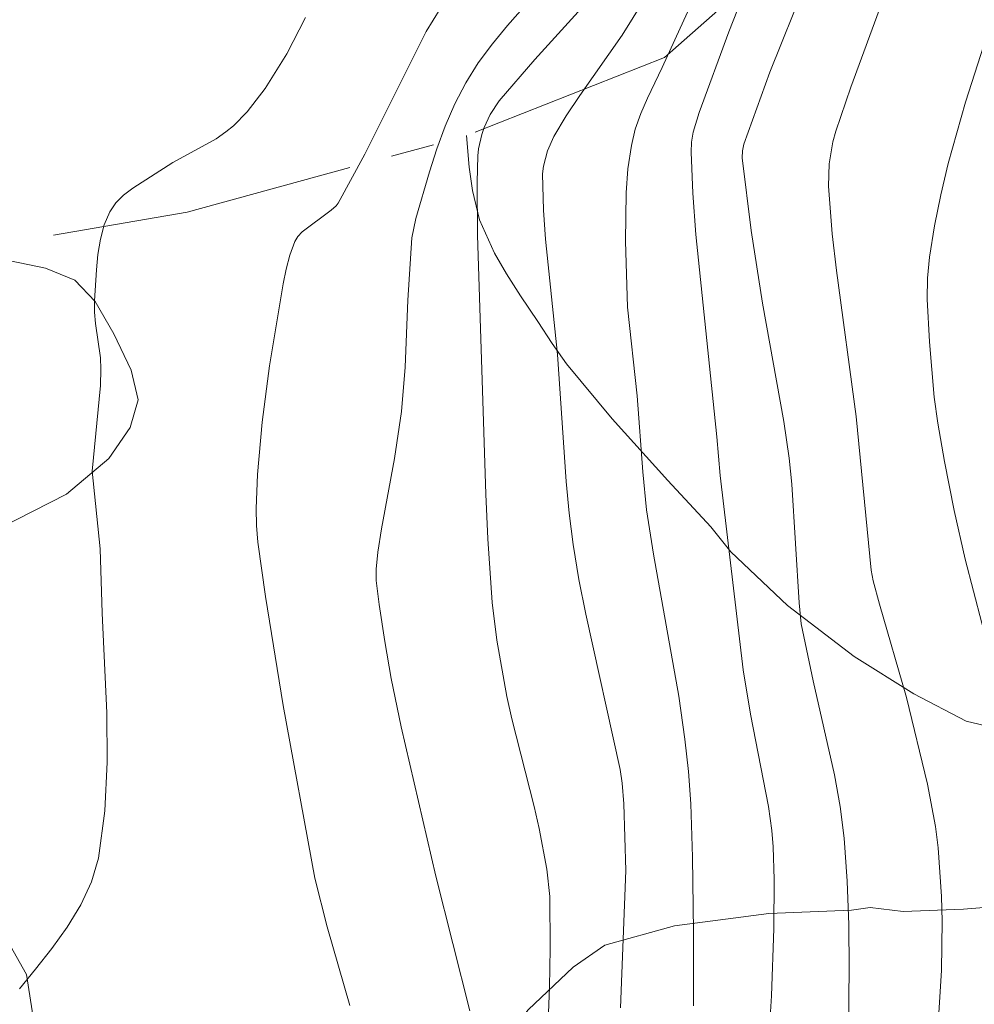
# Model space of a CAD drawing. Units: metres. Extents: x 284560 to 285076, y 1669356 to 1669921.
# Drawn here: x 284957 to 284979, y 1669578 to 1669600 of the extents above; entities that cross this region are included whole.
import ezdxf

# ---------------------------------------------------------------- set-up
doc = ezdxf.new("R2010")
doc.units = ezdxf.units.M
doc.header["$MEASUREMENT"] = 0
doc.linetypes.add('Mineracao', pattern=[10, 7, -1, 1, -1])
doc.layers.add('Area_Extracao_Mineral', color=30, linetype='Mineracao', lineweight=18)
for name, color, linetype, lineweight, true_color in [('Curvas_Intermediarias', 7, 'Continuous', 9, 0x783c14), ('Curvas_Mestras', 7, 'Continuous', 20, 0x783c14), ('Vegetacao', 7, 'Orla8', 9, 0x00ff33)]:
    doc.layers.add(name, color=color, linetype=linetype, lineweight=lineweight, true_color=true_color)
doc.styles.get("Standard").update_dxf_attribs({"font": 'arial.ttf'})
doc.linetypes.add('Orla8', pattern='A,6,-0.5,["V",Standard,S=1,R=0,X=-0.5,Y=-1],-0.5,6,-0.5,["V",Standard,S=1,R=0,X=-0.5,Y=-1],-0.5', length=14)

msp = doc.modelspace()

# ---------------------------------------------------------------- linework, layer by layer
at = {"layer": 'Area_Extracao_Mineral', "flags": 128}
msp.add_lwpolyline([(285041.999, 1669653.184), (285034.798, 1669661.118), (285025.202, 1669671.084), (285022.888, 1669671.47), (285020.028, 1669670.157), (285015.699, 1669669.082), (285011.505, 1669664.938), (285008.198, 1669660.508), (285002.946, 1669655.522), (284996.739, 1669650.786), (284994.565, 1669649.05), (284993.552, 1669648.896), (284992.373, 1669649.947), (284988.619, 1669656.52), (284983.89, 1669663.751), (284981.415, 1669667.063), (284980.474, 1669667.403), (284979.354, 1669667.697), (284981.223, 1669661.53), (284983.124, 1669655.832), (284983.982, 1669651.121), (284984.016, 1669644.838), (284983.72, 1669635.468), (284984.457, 1669631.761), (284985.256, 1669625.591), (284985.308, 1669619.735), (284983.499, 1669615.967), (284980.72, 1669610.212), (284978.193, 1669606.208), (284974.844, 1669602.455), (284971.583, 1669599.563), (284967.025, 1669597.766), (284960.6, 1669596.005), (284954.244, 1669594.914), (284945.529, 1669592.049), (284937.091, 1669589.2), (284932.762, 1669587.772), (284929.252, 1669588.797), (284926.273, 1669589.117), (284924.419, 1669588.854), (284922.055, 1669587.919), (284918.801, 1669586.807), (284915.496, 1669584.145), (284913.266, 1669582.899), (284911.816, 1669582.668), (284908.714, 1669582.838), (284907.237, 1669583.07), (284904.722, 1669581.893), (284900.354, 1669579.803), (284895.675, 1669578.137), (284891.112, 1669576.649), (284886.731, 1669575.368), (284882.468, 1669573.778), (284878.15, 1669572.37), (284872.504, 1669570.828), (284869.796, 1669570.404), (284868.137, 1669570.598), (284866.735, 1669571.249), (284862.85, 1669573.049), (284861.083, 1669573.845), (284859.827, 1669574.737), (284857.27, 1669576.734), (284856.848, 1669577.663), (284856.799, 1669578.68), (284857.299, 1669582.91), (284857.213, 1669587.447), (284856.685, 1669592.3), (284855.62, 1669592.847), (284854.062, 1669592.834), (284852.215, 1669592.936), (284850.187, 1669593.817), (284849.37, 1669595.264), (284849.415, 1669596.869), (284849.396, 1669598.72), (284848.985, 1669601.036), (284846.12, 1669604.879), (284842.864, 1669609.372), (284839.995, 1669614.75), (284838.288, 1669619.009), (284836.002, 1669623.956), (284833.128, 1669626.035), (284828.631, 1669627.754), (284824.529, 1669628.354), (284818.543, 1669628.972), (284813.972, 1669629.167), (284809.421, 1669630.602), (284805.783, 1669633.144), (284802.365, 1669636.584), (284800.19, 1669639.993), (284798.429, 1669643.998), (284797.195, 1669648.592), (284796.431, 1669653.248), (284796.018, 1669658.319), (284795.97, 1669664.545), (284796.228, 1669670.12), (284796.365, 1669672.532), (284796.548, 1669674.843), (284797.542, 1669678.554), (284799.04, 1669680.658), (284800.657, 1669681.942), (284803.365, 1669683.119), (284806.858, 1669683.703), (284817.487, 1669683.581), (284823.472, 1669683.649), (284826.704, 1669688.159), (284831.111, 1669691.335), (284833.363, 1669693.685), (284835.083, 1669695.272), (284836.123, 1669695.746), (284839.236, 1669696.766), (284842.11, 1669698.068), (284842.802, 1669698.69), (284843.562, 1669699.993), (284843.751, 1669701.333), (284843.527, 1669704.604), (284842.648, 1669709.32), (284843.922, 1669711.304), (284845.352, 1669712.906), (284846.086, 1669715.13), (284845.865, 1669718.603), (284845.847, 1669721.928), (284846.293, 1669724.461), (284846.926, 1669727.265), (284848.134, 1669730.339), (284848.81, 1669731.592), (284850.934, 1669733.728), (284854.513, 1669736.279), (284858.268, 1669740.585), (284859.406, 1669742.199), (284859.954, 1669744.034), (284860.094, 1669746.362), (284859.761, 1669749.919), (284859.111, 1669752.492), (284858.433, 1669753.946), (284856.624, 1669755.742), (284855.608, 1669756.911), (284852.513, 1669764.301), (284851.551, 1669765.576), (284846.646, 1669771.581), (284842.111, 1669777.914), (284837.136, 1669784.522), (284831.78, 1669792.704), (284825.707, 1669801.182), (284822.285, 1669807.532), (284820.473, 1669814.595), (284819.826, 1669821.593), (284819.935, 1669826.767), (284821.059, 1669829.128), (284822.455, 1669830.817), (284824.108, 1669832.738), (284825.585, 1669838.312), (284826.115, 1669841.696), (284826.208, 1669848.779), (284826.9, 1669856.943), (284826.219, 1669863.987), (284825.769, 1669870.169), (284826.38, 1669877.7), (284826.4, 1669883.182), (284826.855, 1669888.859), (284828.93, 1669896.011), (284830.042, 1669900.783), (284831.185, 1669906.671), (284833.232, 1669913.714), (284833.965, 1669916.023)], dxfattribs=at)
at = {"layer": 'Curvas_Intermediarias', "flags": 128}
for points, elevation in [([(284967.103, 1669577.621), (284966.323, 1669580.715), (284965.525, 1669584.156), (284965.295, 1669585.27), (284965.142, 1669586.119), (284965.013, 1669586.971), (284964.947, 1669587.526), (284964.945, 1669587.787), (284964.983, 1669588.177), (284965.068, 1669588.717), (284965.369, 1669590.332), (284965.532, 1669591.413), (284965.613, 1669592.436), (284965.676, 1669593.976), (284965.768, 1669595.412), (284965.857, 1669595.862), (284966.172, 1669596.93), (284966.345, 1669597.463), (284966.538, 1669597.986), (284966.757, 1669598.495), (284967.007, 1669598.984), (284967.295, 1669599.441), (284967.62, 1669599.877), (284967.97, 1669600.299), (284969.579, 1669602.132)], 174), ([(284972.252, 1669577.737), (284972.252, 1669579.447), (284972.228, 1669581.156), (284972.187, 1669582.383), (284972.131, 1669583.127), (284972.051, 1669583.87), (284971.915, 1669584.864), (284971.328, 1669588.133), (284971.171, 1669589.149), (284971.082, 1669590.024), (284970.955, 1669591.78), (284970.729, 1669593.814), (284970.683, 1669595.335), (284970.698, 1669596.451), (284970.742, 1669597.001), (284970.819, 1669597.543), (284970.909, 1669597.913), (284971.037, 1669598.275), (284971.191, 1669598.631), (284971.531, 1669599.335), (284972.403, 1669601.257)], 171), ([(284975.792, 1669575.165), (284975.83, 1669578.596), (284975.823, 1669579.599), (284975.789, 1669580.6), (284975.719, 1669581.596), (284975.628, 1669582.326), (284975.498, 1669583.052), (284975.005, 1669585.218), (284974.731, 1669586.531), (284974.685, 1669587.014), (284974.51, 1669589.741), (284974.455, 1669590.342), (284974.331, 1669591.188), (284973.834, 1669593.911), (284973.577, 1669595.583), (284973.37, 1669597.258), (284973.375, 1669597.414), (284973.411, 1669597.57), (284974.007, 1669599.228), (284974.828, 1669601.273)], 169), ([(284969.903, 1669600.963), (284968.599, 1669599.517), (284967.777, 1669598.569), (284967.57, 1669598.254), (284967.432, 1669597.952), (284967.377, 1669597.792), (284967.303, 1669597.463), (284967.287, 1669597.298), (284967.269, 1669596.692), (284967.282, 1669595.473), (284967.469, 1669589.516), (284967.516, 1669588.486), (284967.616, 1669587.021), (284967.727, 1669586.149), (284967.957, 1669584.851), (284968.068, 1669584.343), (284968.586, 1669582.324), (284968.699, 1669581.816), (284968.871, 1669580.881), (284968.941, 1669580.253), (284968.949, 1669579.052), (284968.936, 1669578.164), (284968.865, 1669576.388)], 173), ([(284971.118, 1669600.903), (284970.607, 1669600.083), (284969.632, 1669598.693), (284969.322, 1669598.223), (284969.035, 1669597.743), (284968.889, 1669597.417), (284968.798, 1669597.065), (284968.776, 1669596.887), (284968.796, 1669596.048), (284968.846, 1669595.385), (284969.12, 1669592.727), (284969.319, 1669589.805), (284969.388, 1669589.077), (284969.48, 1669588.353), (284969.614, 1669587.549), (284969.771, 1669586.749), (284970.559, 1669583.175), (284970.608, 1669582.863), (284970.65, 1669582.38), (284970.69, 1669580.846), (284970.567, 1669577.684)], 172), ([(284977.882, 1669577.316), (284977.958, 1669578.557), (284977.973, 1669579.686), (284977.959, 1669580.25), (284977.881, 1669581.373), (284977.819, 1669581.863), (284977.638, 1669582.839), (284977.155, 1669584.832), (284976.531, 1669586.978), (284976.386, 1669587.516), (284976.336, 1669587.761), (284975.995, 1669591.302), (284975.541, 1669594.663), (284975.442, 1669595.503), (284975.355, 1669596.6), (284975.372, 1669597.118), (284975.455, 1669597.627), (284975.524, 1669597.873), (284975.867, 1669598.881), (284976.61, 1669600.887)], 168), ([(284963.316, 1669600.486), (284962.891, 1669599.648), (284962.39, 1669598.848), (284961.975, 1669598.315), (284961.659, 1669597.995), (284961.49, 1669597.852), (284961.261, 1669597.691), (284960.267, 1669597.146), (284959.345, 1669596.557), (284959.134, 1669596.396), (284958.953, 1669596.217), (284958.816, 1669596.015), (284958.689, 1669595.71), (284958.601, 1669595.38), (284958.543, 1669595.031), (284958.506, 1669594.674), (284958.464, 1669593.966), (284958.465, 1669593.704), (284958.49, 1669593.442), (284958.599, 1669592.653), (284958.61, 1669592.39), (284958.598, 1669592.018), (284958.413, 1669590.043), (284958.591, 1669588.258), (284958.642, 1669586.77), (284958.747, 1669584.479), (284958.758, 1669583.342), (284958.704, 1669582.224), (284958.555, 1669581.134), (284958.397, 1669580.586), (284958.15, 1669580.057), (284957.838, 1669579.545), (284957.483, 1669579.053), (284957.108, 1669578.58), (284956.736, 1669578.126)], 176), ([(284979.459, 1669584.335), (284978.503, 1669588.02), (284978.249, 1669589.14), (284978.026, 1669590.267), (284977.87, 1669591.151), (284977.79, 1669591.744), (284977.681, 1669593.02), (284977.629, 1669594.001), (284977.638, 1669594.488), (284977.681, 1669594.97), (284977.795, 1669595.689), (284977.94, 1669596.407), (284978.11, 1669597.122), (284978.509, 1669598.539), (284978.935, 1669599.853)], 167)]:
    msp.add_lwpolyline(points, dxfattribs=dict(at, elevation=elevation))
at = {"layer": 'Curvas_Mestras', "flags": 128}
for points, elevation in [([(284974.161, 1669602.948), (284973.06, 1669600.154), (284972.379, 1669598.302), (284972.245, 1669597.849), (284972.206, 1669597.62), (284972.195, 1669597.389), (284972.234, 1669596.44), (284972.305, 1669595.488), (284972.789, 1669590.834), (284972.862, 1669589.946), (284973.391, 1669585.472), (284973.565, 1669584.446), (284973.976, 1669582.322), (284974.052, 1669581.768), (284974.08, 1669581.395), (284974.11, 1669580.644), (284974.102, 1669579.516), (284974.042, 1669577.963), (284973.903, 1669575.633)], 170), ([(284966.743, 1669601.214), (284966.1, 1669600.162), (284964.683, 1669597.342), (284964.069, 1669596.211), (284964.025, 1669596.152), (284963.914, 1669596.052), (284963.246, 1669595.552), (284963.147, 1669595.448), (284963.076, 1669595.329), (284962.963, 1669595.017), (284962.875, 1669594.69), (284962.805, 1669594.352), (284962.494, 1669592.465), (284962.319, 1669591.172), (284962.214, 1669589.963), (284962.183, 1669589.183), (284962.192, 1669588.795), (284962.226, 1669588.41), (284962.396, 1669587.155), (284962.806, 1669584.65), (284963.535, 1669580.674), (284963.817, 1669579.555), (284964.34, 1669577.742)], 175)]:
    msp.add_lwpolyline(points, dxfattribs=dict(at, elevation=elevation))
at = {"layer": 'Vegetacao', "flags": 128}
msp.add_lwpolyline([(284955.591, 1669595.145), (284956.522, 1669594.882), (284957.337, 1669594.714), (284958.011, 1669594.442), (284958.481, 1669593.95), (284958.909, 1669593.206), (284959.309, 1669592.367), (284959.469, 1669591.688), (284959.284, 1669591.05), (284958.795, 1669590.331), (284957.822, 1669589.515), (284956.28, 1669588.732), (284954.739, 1669588.312), (284954.141, 1669588.241), (284953.818, 1669587.813), (284953.285, 1669587.049), (284952.724, 1669586.078), (284952.351, 1669585.043), (284952.452, 1669583.98), (284953.008, 1669582.904), (284953.972, 1669581.824), (284954.898, 1669580.954), (284955.308, 1669580.559), (284955.876, 1669579.977), (284956.451, 1669579.248), (284956.902, 1669578.456), (284957.026, 1669577.621), (284957.026, 1669576.81), (284957.193, 1669575.893), (284957.585, 1669574.75), (284958.028, 1669573.845), (284958.458, 1669573.215), (284959.111, 1669572.419), (284959.792, 1669571.82), (284960.674, 1669571.158), (284961.283, 1669570.671), (284961.591, 1669570.416), (284962.459, 1669569.931), (284963.85, 1669569.401), (284965.604, 1669568.778), (284966.845, 1669568.311), (284967.171, 1669568.172), (284967.637, 1669567.979), (284968.173, 1669567.828), (284969.217, 1669567.74), (284969.821, 1669567.833), (284970.398, 1669568.087), (284970.811, 1669568.518), (284971.06, 1669569.109), (284971.178, 1669569.844), (284971.138, 1669570.677), (284970.966, 1669571.488), (284970.627, 1669572.029), (284969.689, 1669572.267), (284969.079, 1669572.402), (284968.393, 1669572.774), (284967.68, 1669573.371), (284967.132, 1669574.04), (284967.125, 1669575.37), (284967.578, 1669576.507), (284968.441, 1669577.645), (284969.484, 1669578.624), (284970.208, 1669579.13), (284971.814, 1669579.574), (284973.98, 1669579.857), (284975.887, 1669579.937), (284976.315, 1669579.995), (284977.075, 1669579.903), (284978.461, 1669579.958), (284980.549, 1669580.127), (284982.416, 1669580.175), (284982.873, 1669580.186), (284983.482, 1669580.474), (284984.361, 1669580.939), (284985.285, 1669581.541), (284985.994, 1669582.144), (284985.888, 1669582.98), (284985.251, 1669583.344), (284984.327, 1669583.585), (284983.092, 1669583.683), (284981.51, 1669583.728), (284979.818, 1669583.979), (284978.528, 1669584.284), (284977.323, 1669584.918), (284975.951, 1669585.774), (284974.417, 1669586.946), (284973.107, 1669588.182), (284972.651, 1669588.757), (284971.658, 1669589.831), (284970.376, 1669591.247), (284969.328, 1669592.514), (284968.998, 1669592.983), (284968.666, 1669593.487), (284968.267, 1669594.077), (284967.943, 1669594.583), (284967.666, 1669595.058), (284967.321, 1669595.826), (284967.163, 1669596.507), (284967.087, 1669597.041), (284967.025, 1669597.766)], dxfattribs=at)

doc.saveas('drawing.dxf')
